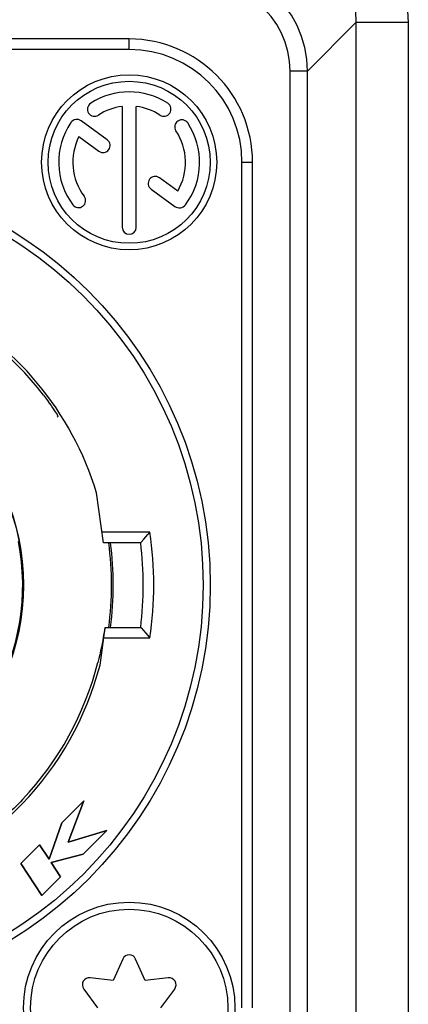
# Model space of a CAD drawing. Units: millimetres. Extents: x 0 to 420, y 0 to 297.
# Drawn here: x 396 to 401, y 246 to 257 of the extents above; entities that cross this region are included whole.
import ezdxf

# ---------------------------------------------------------------- set-up
doc = ezdxf.new("R2010")
doc.units = ezdxf.units.MM
doc.header["$LTSCALE"] = 23.1
doc.layers.get('0').update_dxf_attribs({"linetype": 'CONTINUOUS'})
for name, color, linetype in [('BEZUGSACHSEN', 7, 'CONTINUOUS'), ('KURVEN', 7, 'CONTINUOUS'), ('RUNDUNGEN', 7, 'CONTINUOUS')]:
    doc.layers.add(name, color=color, linetype=linetype)

msp = doc.modelspace()

# ---------------------------------------------------------------- linework, layer by layer
at = {"color": 7, "linetype": 'CONTINUOUS'}
for p, q in [((397.52, 256.39498), (397.52, 255.0224)), ((397.68, 255.0224), (397.68, 256.39498)), ((397.35092, 256.01563), (397.05534, 256.2309)), ((397.03015, 256.05132), (397.25673, 255.8863)), ((398.15038, 255.43338), (397.94327, 255.58422)), ((397.84908, 255.45488), (398.11749, 255.2594)), ((397.08442, 248.51101), (396.83375, 248.26056)), ((396.90817, 248.04248), (397.08442, 248.51101)), ((396.83375, 248.26056), (396.69154, 247.84611)), ((397.34652, 248.17291), (396.90817, 248.04248)), ((397.07794, 247.90481), (397.34652, 248.17291)), ((396.58392, 248.0112), (396.37087, 247.7985)), ((396.69154, 247.84611), (396.58392, 248.0112)), ((396.71455, 247.81104), (397.07794, 247.90481)), ((396.37087, 247.7985), (396.60762, 247.43504)), ((396.82052, 247.64774), (396.71455, 247.81104)), ((396.60762, 247.43504), (396.82052, 247.64774)), ((397.5268, 246.71399), (397.42, 246.47177)), ((397.78, 246.47177), (397.6732, 246.71399)), ((397.42, 246.47177), (397.15683, 246.50039)), ((398.04317, 246.50039), (397.78, 246.47177)), ((397.08363, 246.3736), (397.24, 246.16)), ((397.96, 246.16), (398.11637, 246.3736))]:
    msp.add_line(p, q, dxfattribs=at)
msp.add_circle((397.6, 246.16), 1.12, dxfattribs=at)
for centre, radius, start, end in [((397.6, 255.76), 0.8, 56.8835, 123.1165), ((397.20663, 256.36304), 0.08, 123.1165, 303.1165), ((397.6, 255.76), 0.64, 97.180756, 123.1165), ((397.6, 255.76), 0.64, 56.8835, 82.819244), ((397.99337, 256.36304), 0.08, 236.8835, 56.8835), ((397.00697, 256.16449), 0.08216, 53.934, 145.703202), ((398.19749, 256.16175), 0.08, 33.916498, 213.916498), ((397.6, 255.76), 0.8, 145.703202, 217.121992), ((397.6, 255.76), 0.64, 329.313379, 33.916498), ((397.6, 255.76), 0.8, 322.878008, 33.916498), ((397.6, 255.76), 0.64, 152.923299, 217.121992), ((397.30382, 255.95096), 0.08, 233.934, 53.934), ((397.89618, 255.51955), 0.08, 53.934, 233.934), ((397.02591, 255.32547), 0.08, 217.121992, 37.121992), ((398.16863, 255.32961), 0.08686, 233.934, 322.878008), ((397.6, 255.0224), 0.08, 180, 360), ((393.8, 250.96), 3.58608, 16.987603, 62.530077), ((393.8, 250.96), 3.58608, 286.987603, 345.337258), ((397.6, 246.68171), 0.08, 23.793977, 156.206023), ((397.14819, 246.42085), 0.08, 83.793977, 216.206023), ((398.05181, 246.42085), 0.08, 323.793977, 96.206023)]:
    msp.add_arc(centre, radius, start, end, dxfattribs=at)
at = {"layer": 'BEZUGSACHSEN', "color": 7, "linetype": 'CONTINUOUS'}
for centre, radius in [((397.6, 255.76), 0.994), ((397.6, 255.76), 0.92), ((393.8, 250.96), 2.6), ((397.6, 246.16), 1.2)]:
    msp.add_circle(centre, radius, dxfattribs=at)
msp.add_arc((393.8, 250.96), 3.6, 352.337231, 7.662955, dxfattribs=at)
at = {"layer": 'KURVEN', "color": 4, "linetype": 'CONTINUOUS'}
for p, q in [((396.83375, 248.26056), (397.08442, 248.51101)), ((397.08442, 248.51101), (396.90817, 248.04248)), ((396.69154, 247.84611), (396.83375, 248.26056)), ((396.90817, 248.04248), (397.34652, 248.17291)), ((397.34652, 248.17291), (397.07794, 247.90481)), ((396.37087, 247.7985), (396.58392, 248.0112)), ((396.58392, 248.0112), (396.69154, 247.84611)), ((397.07794, 247.90481), (396.71455, 247.81104)), ((396.60762, 247.43504), (396.37087, 247.7985)), ((396.71455, 247.81104), (396.82052, 247.64774)), ((396.82052, 247.64774), (396.60762, 247.43504))]:
    msp.add_line(p, q, dxfattribs=at)
at = {"layer": 'RUNDUNGEN', "color": 9, "linetype": 'CONTINUOUS'}
for p, q in [((400.1739, 257.34558), (399.6242, 256.79587)), ((400.76806, 257.34558), (400.1739, 257.34558)), ((400.1739, 257.34558), (400.1739, 244.77442)), ((400.76806, 257.34558), (400.76806, 244.77442)), ((397.6, 257.04), (397.6, 257.16)), ((397.6, 257.04), (390, 257.04)), ((399.6242, 256.79587), (399.42614, 256.79587)), ((399.42614, 245.32413), (399.42614, 256.79587)), ((399.6242, 245.32413), (399.6242, 256.79587)), ((398.88, 255.76), (399, 255.76)), ((398.88, 246.16), (398.88, 255.76)), ((397.83564, 251.56), (397.29088, 251.56)), ((397.31116, 250.36), (397.83564, 250.36))]:
    msp.add_line(p, q, dxfattribs=at)
at = {"layer": 'RUNDUNGEN', "color": 7, "linetype": 'CONTINUOUS'}
for p, q in [((397.6, 257.16), (390, 257.16)), ((399, 246.16), (399, 255.76)), ((396.7921, 252.87678), (396.78419, 252.86735)), ((397.30731, 251.44), (397.22961, 252.00773)), ((397.76749, 251.48163), (397.8123, 251.53301)), ((397.7308, 251.44), (397.30731, 251.44)), ((397.73595, 251.44582), (397.76749, 251.48163)), ((397.26929, 250.05226), (397.32749, 250.48)), ((397.32749, 250.48), (397.7308, 250.48)), ((397.73595, 250.47418), (397.78908, 250.41368))]:
    msp.add_line(p, q, dxfattribs=at)
at = {"layer": 'RUNDUNGEN', "color": 9, "linetype": 'CONTINUOUS'}
for points in [[(398.98558, 259.12806), (399.18728, 259.11676), (399.38401, 259.08364), (399.57714, 259.02819), (399.76257, 258.95192), (399.93706, 258.85568), (400.09932, 258.74085), (400.24753, 258.60844), (400.38006, 258.46032), (400.49504, 258.29807), (400.59141, 258.12363), (400.66775, 257.93858), (400.72328, 257.74561), (400.75655, 257.54834), (400.76806, 257.34558)], [(398.98558, 258.5339), (399.12091, 258.52766), (399.25413, 258.50638), (399.38374, 258.47034), (399.50784, 258.42007), (399.62457, 258.35644), (399.73291, 258.28019), (399.83177, 258.1921), (399.9199, 258.09327), (399.99623, 257.98491), (400.0599, 257.86819), (400.11015, 257.74429), (400.14623, 257.61482), (400.16761, 257.48139), (400.1739, 257.34558)], [(399.6242, 256.79587), (399.61631, 256.92988), (399.59361, 257.06175), (399.55648, 257.18989), (399.50542, 257.31279), (399.44108, 257.42901), (399.36427, 257.53717), (399.27595, 257.63597), (399.17715, 257.72429), (399.06901, 257.80108), (398.95281, 257.86541), (398.8299, 257.91648), (398.70175, 257.95361), (398.56987, 257.97631), (398.43587, 257.9842)], [(399.42614, 256.79587), (399.41986, 256.90791), (399.40149, 257.01713), (399.3708, 257.12421), (399.3285, 257.22709), (399.27494, 257.32426), (399.21096, 257.41472), (399.13718, 257.49725), (399.05465, 257.57102), (398.96422, 257.63497), (398.86709, 257.6885), (398.76422, 257.7308), (398.65714, 257.76149), (398.54792, 257.77986), (398.43587, 257.78614)]]:
    msp.add_lwpolyline(points, dxfattribs=at)
at = {"layer": 'RUNDUNGEN', "color": 7, "linetype": 'CONTINUOUS'}
for points in [[(396.62686, 253.11545), (396.64948, 253.08528), (396.67165, 253.05532), (396.69289, 253.02579), (396.71268, 252.99764), (396.73051, 252.97172), (396.74636, 252.94821), (396.7601, 252.92744), (396.77157, 252.90977), (396.78071, 252.89552), (396.78717, 252.88514), (396.79095, 252.87894), (396.7921, 252.87678)], [(397.8123, 251.53301), (397.82396, 251.54657), (397.83564, 251.56)], [(397.7308, 251.44), (397.73237, 251.44153), (397.73595, 251.44582)], [(397.32262, 250.47022), (397.31442, 250.41881), (397.31014, 250.39286)], [(397.32443, 250.48), (397.32388, 250.47757), (397.32262, 250.47022)], [(397.7308, 250.48), (397.73237, 250.47847), (397.73595, 250.47418)], [(397.78908, 250.41368), (397.8123, 250.38699), (397.82396, 250.37343), (397.83564, 250.36)], [(397.29921, 250.3308), (397.2923, 250.2943), (397.28443, 250.25478), (397.27556, 250.21279), (397.26583, 250.16911), (397.2554, 250.1247), (397.24423, 250.08)], [(397.31014, 250.39286), (397.30511, 250.36355), (397.29921, 250.3308)], [(396.39032, 248.52538), (396.36524, 248.49905), (396.34018, 248.47319), (396.31541, 248.44823), (396.29172, 248.42484), (396.26982, 248.40365), (396.24989, 248.38471), (396.23221, 248.3682), (396.21711, 248.35433), (396.20486, 248.34324), (396.19589, 248.3353), (396.19049, 248.3306), (396.18858, 248.32915)]]:
    msp.add_lwpolyline(points, dxfattribs=at)
msp.add_circle((393.8, 250.96), 4.72, dxfattribs=at)
at = {"layer": 'RUNDUNGEN', "color": 9, "linetype": 'CONTINUOUS'}
for radius in [4.64, 2.59723]:
    msp.add_circle((393.8, 250.96), radius, dxfattribs=at)
at = {"layer": 'RUNDUNGEN', "color": 7, "linetype": 'CONTINUOUS'}
for centre, radius, start, end in [((397.6, 255.76), 1.4, 0, 90), ((393.8, 250.96), 3.55487, 37.32519, 65.750924), ((393.8, 250.96), 2.59127, 291.135212, 10.997194), ((393.8, 250.96), 3.96, 353.037937, 6.962063), ((393.8, 250.96), 3.55487, 316.774788, 345.667555)]:
    msp.add_arc(centre, radius, start, end, dxfattribs=at)
at = {"layer": 'RUNDUNGEN', "color": 9, "linetype": 'CONTINUOUS'}
for centre, radius, start, end in [((397.6, 255.76), 1.28, 0, 90), ((393.8, 250.96), 4.08, 351.543481, 8.456519), ((393.8, 250.96), 3.62, 352.377675, 7.620831)]:
    msp.add_arc(centre, radius, start, end, dxfattribs=at)

doc.saveas('drawing.dxf')
